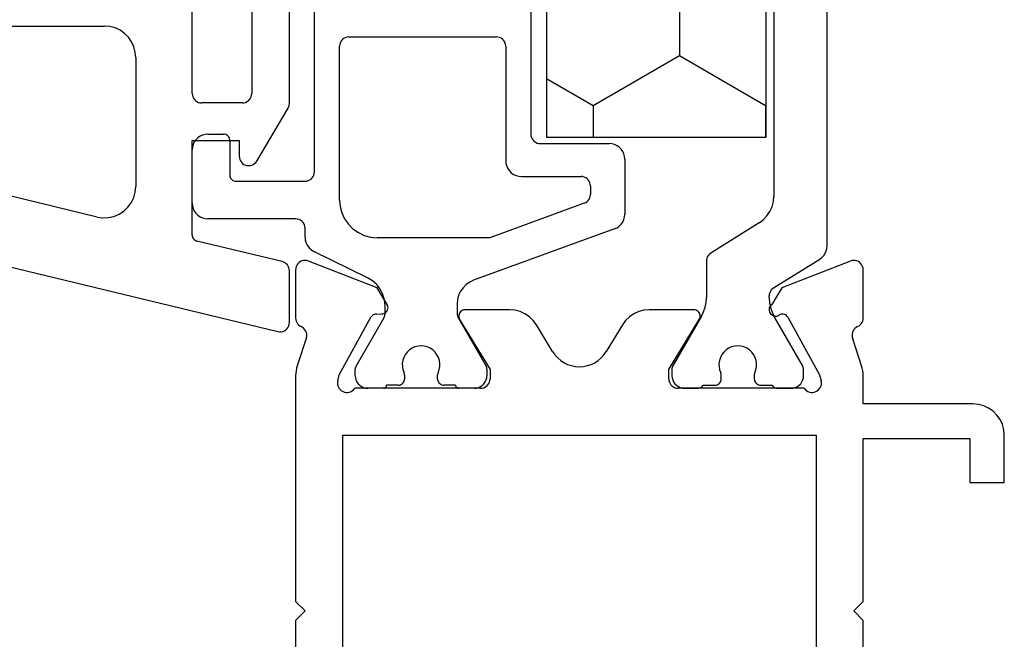
# Model space of a CAD drawing. Units: millimetres. Extents: x 0 to 2898, y -1924 to -50.
# Drawn here: x 1969 to 2000, y -1864 to -1844 of the extents above; entities that cross this region are included whole.
import ezdxf

# ---------------------------------------------------------------- set-up
doc = ezdxf.new("R2010")
doc.units = ezdxf.units.MM
doc.layers.add('CrossSectionsGums', color=1, linetype='Continuous')
doc.layers.add('CrossSectionsProfils', color=7, linetype='Continuous')

# ---------------------------------------------------------------- blocks, each defined once
blk = doc.blocks.new('18_18080_X', base_point=(-5740.681, -6298.256))
at = {"layer": 'CrossSectionsProfils'}
for p, q in [((-5736.181, -6299.356), (-5736.181, -6305.356)), ((-5734.681, -6311.256), (-5734.681, -6300.256)), ((-5719.581, -6300.256), (-5719.581, -6311.256)), ((-5718.081, -6305.356), (-5718.081, -6302.956)), ((-5736.181, -6305.356), (-5735.881, -6305.656)), ((-5735.881, -6305.656), (-5736.181, -6305.956)), ((-5718.381, -6305.656), (-5718.081, -6305.356)), ((-5718.081, -6305.956), (-5718.381, -6305.656)), ((-5736.181, -6305.956), (-5736.181, -6311.156)), ((-5718.081, -6313.157), (-5718.081, -6305.956)), ((-5739.581, -6309.756), (-5740.681, -6309.756)), ((-5740.681, -6309.756), (-5740.681, -6311.256)), ((-5739.581, -6311.156), (-5739.581, -6309.756)), ((-5736.181, -6311.156), (-5739.581, -6311.156)), ((-5719.581, -6311.256), (-5734.681, -6311.256)), ((-5739.681, -6312.256), (-5736.181, -6312.256)), ((-5736.181, -6312.256), (-5736.181, -6313.157)), ((-5734.298, -6312.756), (-5730.281, -6312.756)), ((-5723.981, -6312.756), (-5719.963, -6312.756)), ((-5734.791, -6313.188), (-5734.839, -6312.994)), ((-5733.778, -6315.018), (-5734.791, -6313.188)), ((-5729.981, -6313.056), (-5729.981, -6313.356)), ((-5724.281, -6313.356), (-5724.281, -6313.056)), ((-5719.47, -6313.188), (-5720.483, -6315.018)), ((-5719.422, -6312.994), (-5719.47, -6313.188)), ((-5736.131, -6313.467), (-5735.848, -6314.334)), ((-5729.981, -6313.356), (-5730.951, -6314.952)), ((-5723.31, -6314.952), (-5724.281, -6313.356)), ((-5718.426, -6314.375), (-5718.13, -6313.467)), ((-5728.503, -6314.776), (-5727.985, -6313.924)), ((-5726.276, -6313.924), (-5725.758, -6314.776)), ((-5736.181, -6314.995), (-5736.181, -6316.53)), ((-5718.081, -6316.53), (-5718.081, -6314.995)), ((-5730.781, -6315.256), (-5729.358, -6315.256)), ((-5724.904, -6315.256), (-5723.481, -6315.256)), ((-5720.655, -6315.121), (-5720.83, -6315.124)), ((-5733.585, -6315.961), (-5733.264, -6315.427)), ((-5720.997, -6315.427), (-5720.676, -6315.961)), ((-5735.772, -6316.81), (-5733.585, -6315.961)), ((-5720.676, -6315.961), (-5718.489, -6316.81))]:
    blk.add_line(p, q, dxfattribs=at)
at = {"layer": 'CrossSectionsProfils', "color": 1}
for p, q in [((-5733.454, -6312.756), (-5733.881, -6312.756)), ((-5732.906, -6312.856), (-5733.281, -6312.856)), ((-5731.081, -6312.856), (-5731.456, -6312.856)), ((-5730.481, -6312.756), (-5730.907, -6312.756)), ((-5723.781, -6312.756), (-5723.281, -6312.756)), ((-5723.181, -6312.856), (-5722.806, -6312.856)), ((-5721.356, -6312.856), (-5720.981, -6312.856)), ((-5720.881, -6312.756), (-5720.381, -6312.756)), ((-5734.281, -6313.156), (-5734.281, -6313.336)), ((-5732.706, -6313.168), (-5732.706, -6313.056)), ((-5731.656, -6313.056), (-5731.656, -6313.168)), ((-5730.081, -6313.344), (-5730.081, -6313.156)), ((-5724.181, -6313.362), (-5724.181, -6313.156)), ((-5722.606, -6313.056), (-5722.606, -6313.168)), ((-5721.556, -6313.168), (-5721.556, -6313.056)), ((-5719.981, -6313.156), (-5719.981, -6313.362)), ((-5734.24, -6313.486), (-5733.343, -6315.04)), ((-5731.02, -6315.051), (-5730.121, -6313.494)), ((-5723.271, -6314.992), (-5724.154, -6313.462)), ((-5720.007, -6313.462), (-5720.89, -6314.992)), ((-5723.231, -6315.446), (-5723.231, -6315.142)), ((-5720.931, -6315.142), (-5720.931, -6315.383)), ((-5733.182, -6315.64), (-5733.182, -6315.701)), ((-5731.181, -6316.512), (-5731.181, -6315.651)), ((-5731.181, -6316.808), (-5731.181, -6315.651)), ((-5733.323, -6315.955), (-5734.796, -6316.875)), ((-5728.252, -6317.834), (-5723.757, -6316.198)), ((-5720.371, -6316.28), (-5718.66, -6317.119)), ((-5732.86, -6318.024), (-5731.322, -6317.063)), ((-5735.031, -6317.299), (-5735.031, -6328.834)), ((-5727.283, -6318.652), (-5724.273, -6317.556)), ((-5724.273, -6317.556), (-5720.681, -6317.556)), ((-5718.381, -6317.568), (-5718.381, -6317.856)), ((-5718.081, -6318.156), (-5715.281, -6318.156)), ((-5728.581, -6320.056), (-5728.581, -6318.303)), ((-5719.481, -6318.756), (-5719.481, -6323.656)), ((-5714.781, -6318.656), (-5714.781, -6320.356)), ((-5733.331, -6345.638), (-5733.331, -6318.873)), ((-5727.481, -6319.206), (-5727.481, -6318.934)), ((-5716.181, -6319.356), (-5718.381, -6319.356)), ((-5725.281, -6319.506), (-5727.181, -6319.506)), ((-5718.681, -6319.656), (-5718.681, -6332.056)), ((-5715.981, -6320.656), (-5715.981, -6319.556)), ((-5724.781, -6323.656), (-5724.781, -6320.006)), ((-5725.881, -6320.556), (-5728.081, -6320.556)), ((-5725.581, -6343.656), (-5725.581, -6320.856)), ((-5715.281, -6320.856), (-5715.781, -6320.856)), ((-5719.781, -6323.956), (-5724.481, -6323.956))]:
    blk.add_line(p, q, dxfattribs=at)
at = {"layer": 'CrossSectionsProfils', "flags": 128}
for points in [[(-5740.681, -6311.256), (-5740.665, -6311.43), (-5740.62, -6311.598), (-5740.547, -6311.756), (-5740.447, -6311.899), (-5740.323, -6312.022), (-5740.181, -6312.122), (-5740.023, -6312.196), (-5739.854, -6312.241), (-5739.681, -6312.256)], [(-5734.298, -6312.756), (-5734.33, -6312.715), (-5734.37, -6312.68), (-5734.414, -6312.653), (-5734.463, -6312.634), (-5734.515, -6312.623), (-5734.567, -6312.622), (-5734.619, -6312.63), (-5734.669, -6312.647), (-5734.715, -6312.672), (-5734.756, -6312.705), (-5734.79, -6312.744), (-5734.817, -6312.789), (-5734.836, -6312.838), (-5734.846, -6312.889), (-5734.847, -6312.942), (-5734.839, -6312.994)], [(-5729.981, -6313.056), (-5729.985, -6313.004), (-5729.999, -6312.953), (-5730.021, -6312.906), (-5730.051, -6312.863), (-5730.088, -6312.826), (-5730.131, -6312.796), (-5730.178, -6312.774), (-5730.228, -6312.761), (-5730.281, -6312.756)], [(-5723.981, -6312.756), (-5724.033, -6312.761), (-5724.083, -6312.774), (-5724.131, -6312.796), (-5724.173, -6312.826), (-5724.21, -6312.863), (-5724.24, -6312.906), (-5724.262, -6312.953), (-5724.276, -6313.004), (-5724.281, -6313.056)], [(-5719.422, -6312.994), (-5719.414, -6312.942), (-5719.415, -6312.889), (-5719.425, -6312.838), (-5719.444, -6312.789), (-5719.471, -6312.744), (-5719.506, -6312.705), (-5719.546, -6312.672), (-5719.592, -6312.647), (-5719.642, -6312.63), (-5719.694, -6312.622), (-5719.746, -6312.623), (-5719.798, -6312.634), (-5719.847, -6312.653), (-5719.891, -6312.68), (-5719.931, -6312.715), (-5719.963, -6312.756)], [(-5736.181, -6313.157), (-5736.177, -6313.235), (-5736.168, -6313.314), (-5736.153, -6313.391), (-5736.131, -6313.467)], [(-5718.13, -6313.467), (-5718.108, -6313.391), (-5718.093, -6313.314), (-5718.084, -6313.235), (-5718.081, -6313.157)], [(-5736.003, -6314.721), (-5735.959, -6314.696), (-5735.919, -6314.664), (-5735.885, -6314.626), (-5735.858, -6314.582), (-5735.839, -6314.535), (-5735.829, -6314.485), (-5735.827, -6314.434), (-5735.833, -6314.383), (-5735.848, -6314.334)], [(-5718.426, -6314.375), (-5718.434, -6314.427), (-5718.433, -6314.479), (-5718.423, -6314.53), (-5718.405, -6314.579), (-5718.378, -6314.623), (-5718.344, -6314.663), (-5718.303, -6314.696), (-5718.258, -6314.721)], [(-5736.003, -6314.721), (-5736.047, -6314.745), (-5736.085, -6314.775), (-5736.118, -6314.812), (-5736.145, -6314.853), (-5736.165, -6314.898), (-5736.177, -6314.946), (-5736.181, -6314.995)], [(-5718.081, -6314.995), (-5718.085, -6314.946), (-5718.097, -6314.898), (-5718.116, -6314.853), (-5718.143, -6314.812), (-5718.176, -6314.775), (-5718.215, -6314.745), (-5718.258, -6314.721)], [(-5733.778, -6315.018), (-5733.757, -6315.048), (-5733.732, -6315.074), (-5733.702, -6315.094), (-5733.669, -6315.11), (-5733.633, -6315.118), (-5733.597, -6315.121), (-5733.561, -6315.116), (-5733.526, -6315.105)], [(-5733.264, -6315.427), (-5733.236, -6315.402), (-5733.214, -6315.373), (-5733.197, -6315.34), (-5733.186, -6315.304), (-5733.182, -6315.268), (-5733.184, -6315.231), (-5733.192, -6315.195), (-5733.207, -6315.161), (-5733.228, -6315.13), (-5733.254, -6315.104), (-5733.284, -6315.082), (-5733.318, -6315.066), (-5733.354, -6315.057), (-5733.39, -6315.054), (-5733.427, -6315.057), (-5733.463, -6315.067), (-5733.496, -6315.083), (-5733.526, -6315.105)], [(-5730.951, -6314.952), (-5730.967, -6314.984), (-5730.977, -6315.018), (-5730.981, -6315.053), (-5730.978, -6315.088), (-5730.969, -6315.122), (-5730.955, -6315.154), (-5730.935, -6315.183), (-5730.91, -6315.208), (-5730.882, -6315.229), (-5730.85, -6315.244), (-5730.816, -6315.253), (-5730.781, -6315.256)], [(-5729.358, -6315.256), (-5729.188, -6315.241), (-5729.023, -6315.198), (-5728.867, -6315.128), (-5728.727, -6315.032), (-5728.604, -6314.913), (-5728.503, -6314.776)], [(-5725.758, -6314.776), (-5725.657, -6314.913), (-5725.535, -6315.032), (-5725.394, -6315.128), (-5725.238, -6315.198), (-5725.073, -6315.241), (-5724.904, -6315.256)], [(-5723.481, -6315.256), (-5723.445, -6315.253), (-5723.411, -6315.244), (-5723.38, -6315.229), (-5723.351, -6315.208), (-5723.326, -6315.183), (-5723.306, -6315.154), (-5723.292, -6315.122), (-5723.283, -6315.088), (-5723.281, -6315.053), (-5723.284, -6315.018), (-5723.294, -6314.984), (-5723.31, -6314.952)], [(-5720.655, -6315.121), (-5720.62, -6315.117), (-5720.586, -6315.107), (-5720.555, -6315.092), (-5720.527, -6315.072), (-5720.503, -6315.046), (-5720.483, -6315.018)], [(-5720.83, -6315.124), (-5720.864, -6315.127), (-5720.898, -6315.137), (-5720.929, -6315.152), (-5720.957, -6315.173), (-5720.981, -6315.198), (-5721.001, -6315.227), (-5721.015, -6315.259), (-5721.023, -6315.293), (-5721.026, -6315.327), (-5721.022, -6315.362), (-5721.013, -6315.396), (-5720.997, -6315.427)], [(-5736.181, -6316.53), (-5736.176, -6316.583), (-5736.162, -6316.634), (-5736.14, -6316.682), (-5736.109, -6316.725), (-5736.071, -6316.762), (-5736.028, -6316.792), (-5735.979, -6316.813), (-5735.928, -6316.826), (-5735.875, -6316.83), (-5735.823, -6316.825), (-5735.772, -6316.81)], [(-5718.489, -6316.81), (-5718.438, -6316.825), (-5718.386, -6316.83), (-5718.333, -6316.826), (-5718.282, -6316.813), (-5718.234, -6316.792), (-5718.19, -6316.762), (-5718.152, -6316.725), (-5718.122, -6316.682), (-5718.099, -6316.634), (-5718.085, -6316.583), (-5718.081, -6316.53)]]:
    blk.add_lwpolyline(points, dxfattribs=at)
at = {"layer": 'CrossSectionsProfils', "color": 1, "flags": 128}
for points in [[(-5733.881, -6312.756), (-5733.95, -6312.762), (-5734.017, -6312.78), (-5734.081, -6312.81), (-5734.138, -6312.85), (-5734.187, -6312.899), (-5734.227, -6312.956), (-5734.256, -6313.019), (-5734.274, -6313.087), (-5734.281, -6313.156)], [(-5733.281, -6312.856), (-5733.301, -6312.827), (-5733.325, -6312.803), (-5733.354, -6312.783), (-5733.385, -6312.768), (-5733.419, -6312.759), (-5733.454, -6312.756)], [(-5732.706, -6313.056), (-5732.709, -6313.021), (-5732.718, -6312.988), (-5732.732, -6312.956), (-5732.752, -6312.927), (-5732.777, -6312.903), (-5732.806, -6312.883), (-5732.837, -6312.868), (-5732.871, -6312.859), (-5732.906, -6312.856)], [(-5731.456, -6312.856), (-5731.49, -6312.859), (-5731.524, -6312.868), (-5731.556, -6312.883), (-5731.584, -6312.903), (-5731.609, -6312.927), (-5731.629, -6312.956), (-5731.644, -6312.988), (-5731.653, -6313.021), (-5731.656, -6313.056)], [(-5730.907, -6312.756), (-5730.942, -6312.759), (-5730.976, -6312.768), (-5731.007, -6312.783), (-5731.036, -6312.803), (-5731.061, -6312.827), (-5731.081, -6312.856)], [(-5730.081, -6313.156), (-5730.087, -6313.087), (-5730.105, -6313.019), (-5730.134, -6312.956), (-5730.174, -6312.899), (-5730.223, -6312.85), (-5730.281, -6312.81), (-5730.344, -6312.78), (-5730.411, -6312.762), (-5730.481, -6312.756)], [(-5723.781, -6312.756), (-5723.85, -6312.762), (-5723.917, -6312.78), (-5723.981, -6312.81), (-5724.038, -6312.85), (-5724.087, -6312.899), (-5724.127, -6312.956), (-5724.156, -6313.019), (-5724.174, -6313.087), (-5724.181, -6313.156)], [(-5723.181, -6312.856), (-5723.182, -6312.839), (-5723.187, -6312.822), (-5723.194, -6312.806), (-5723.204, -6312.792), (-5723.216, -6312.779), (-5723.231, -6312.769), (-5723.246, -6312.762), (-5723.263, -6312.758), (-5723.281, -6312.756)], [(-5722.606, -6313.056), (-5722.609, -6313.021), (-5722.618, -6312.988), (-5722.632, -6312.956), (-5722.652, -6312.927), (-5722.677, -6312.903), (-5722.706, -6312.883), (-5722.737, -6312.868), (-5722.771, -6312.859), (-5722.806, -6312.856)], [(-5721.356, -6312.856), (-5721.39, -6312.859), (-5721.424, -6312.868), (-5721.456, -6312.883), (-5721.484, -6312.903), (-5721.509, -6312.927), (-5721.529, -6312.956), (-5721.544, -6312.988), (-5721.553, -6313.021), (-5721.556, -6313.056)], [(-5720.881, -6312.756), (-5720.898, -6312.758), (-5720.915, -6312.762), (-5720.931, -6312.769), (-5720.945, -6312.779), (-5720.957, -6312.792), (-5720.967, -6312.806), (-5720.975, -6312.822), (-5720.979, -6312.839), (-5720.981, -6312.856)], [(-5719.981, -6313.156), (-5719.987, -6313.087), (-5720.005, -6313.019), (-5720.034, -6312.956), (-5720.074, -6312.899), (-5720.123, -6312.85), (-5720.181, -6312.81), (-5720.244, -6312.78), (-5720.311, -6312.762), (-5720.381, -6312.756)], [(-5732.724, -6313.252), (-5732.716, -6313.232), (-5732.71, -6313.211), (-5732.707, -6313.19), (-5732.706, -6313.168)], [(-5731.656, -6313.168), (-5731.654, -6313.19), (-5731.651, -6313.211), (-5731.645, -6313.232), (-5731.637, -6313.252)], [(-5722.624, -6313.252), (-5722.616, -6313.232), (-5722.61, -6313.211), (-5722.607, -6313.19), (-5722.606, -6313.168)], [(-5721.556, -6313.168), (-5721.554, -6313.19), (-5721.551, -6313.211), (-5721.545, -6313.232), (-5721.537, -6313.252)], [(-5734.281, -6313.336), (-5734.278, -6313.375), (-5734.27, -6313.413), (-5734.258, -6313.45), (-5734.24, -6313.486)], [(-5732.724, -6313.252), (-5732.759, -6313.346), (-5732.777, -6313.445), (-5732.779, -6313.545), (-5732.764, -6313.644), (-5732.733, -6313.74), (-5732.687, -6313.828), (-5732.626, -6313.908), (-5732.553, -6313.977), (-5732.469, -6314.032), (-5732.378, -6314.073), (-5732.28, -6314.098), (-5732.181, -6314.106)], [(-5732.181, -6314.106), (-5732.081, -6314.098), (-5731.984, -6314.073), (-5731.892, -6314.032), (-5731.808, -6313.977), (-5731.735, -6313.908), (-5731.675, -6313.828), (-5731.628, -6313.74), (-5731.597, -6313.644), (-5731.582, -6313.545), (-5731.584, -6313.445), (-5731.602, -6313.346), (-5731.637, -6313.252)], [(-5730.121, -6313.494), (-5730.103, -6313.458), (-5730.091, -6313.421), (-5730.083, -6313.383), (-5730.081, -6313.344)], [(-5724.181, -6313.362), (-5724.179, -6313.389), (-5724.174, -6313.414), (-5724.165, -6313.439), (-5724.154, -6313.462)], [(-5720.007, -6313.462), (-5719.996, -6313.439), (-5719.987, -6313.414), (-5719.982, -6313.389), (-5719.981, -6313.362)], [(-5733.182, -6315.64), (-5733.193, -6315.483), (-5733.223, -6315.329), (-5733.274, -6315.181), (-5733.343, -6315.04)], [(-5731.02, -6315.051), (-5731.089, -6315.192), (-5731.14, -6315.34), (-5731.17, -6315.494), (-5731.181, -6315.651)], [(-5723.231, -6315.142), (-5723.233, -6315.103), (-5723.241, -6315.064), (-5723.253, -6315.027), (-5723.271, -6314.992)], [(-5720.89, -6314.992), (-5720.908, -6315.027), (-5720.92, -6315.064), (-5720.928, -6315.103), (-5720.931, -6315.142)], [(-5720.931, -6315.383), (-5720.913, -6315.567), (-5720.862, -6315.746), (-5720.779, -6315.912), (-5720.667, -6316.059), (-5720.529, -6316.184), (-5720.371, -6316.28)], [(-5733.323, -6315.955), (-5733.283, -6315.925), (-5733.248, -6315.888), (-5733.22, -6315.846), (-5733.199, -6315.8), (-5733.187, -6315.751), (-5733.182, -6315.701)], [(-5723.757, -6316.198), (-5723.631, -6316.139), (-5723.516, -6316.059), (-5723.418, -6315.96), (-5723.338, -6315.846), (-5723.279, -6315.719), (-5723.243, -6315.585), (-5723.231, -6315.446)], [(-5734.796, -6316.875), (-5734.863, -6316.926), (-5734.921, -6316.987), (-5734.968, -6317.057), (-5735.002, -6317.134), (-5735.023, -6317.215), (-5735.031, -6317.299)], [(-5731.322, -6317.063), (-5731.281, -6317.033), (-5731.246, -6316.996), (-5731.218, -6316.954), (-5731.197, -6316.908), (-5731.185, -6316.859), (-5731.181, -6316.808)], [(-5718.381, -6317.568), (-5718.389, -6317.475), (-5718.415, -6317.386), (-5718.456, -6317.303), (-5718.512, -6317.229), (-5718.581, -6317.167), (-5718.66, -6317.119)], [(-5719.481, -6318.756), (-5719.499, -6318.548), (-5719.553, -6318.346), (-5719.641, -6318.156), (-5719.761, -6317.985), (-5719.909, -6317.837), (-5720.081, -6317.717), (-5720.27, -6317.628), (-5720.472, -6317.574), (-5720.681, -6317.556)], [(-5728.252, -6317.834), (-5728.331, -6317.87), (-5728.402, -6317.92), (-5728.464, -6317.982), (-5728.514, -6318.053), (-5728.55, -6318.132), (-5728.573, -6318.217), (-5728.581, -6318.303)], [(-5718.381, -6317.856), (-5718.376, -6317.908), (-5718.362, -6317.959), (-5718.34, -6318.006), (-5718.31, -6318.049), (-5718.273, -6318.086), (-5718.231, -6318.116), (-5718.183, -6318.138), (-5718.133, -6318.151), (-5718.081, -6318.156)], [(-5732.86, -6318.024), (-5732.995, -6318.125), (-5733.111, -6318.248), (-5733.205, -6318.388), (-5733.274, -6318.541), (-5733.316, -6318.705), (-5733.331, -6318.873)], [(-5714.781, -6318.656), (-5714.788, -6318.569), (-5714.811, -6318.485), (-5714.848, -6318.406), (-5714.898, -6318.335), (-5714.959, -6318.273), (-5715.031, -6318.223), (-5715.11, -6318.186), (-5715.194, -6318.164), (-5715.281, -6318.156)], [(-5727.283, -6318.652), (-5727.331, -6318.674), (-5727.373, -6318.704), (-5727.41, -6318.741), (-5727.44, -6318.784), (-5727.462, -6318.831), (-5727.476, -6318.881), (-5727.481, -6318.934)], [(-5727.481, -6319.206), (-5727.476, -6319.258), (-5727.462, -6319.309), (-5727.44, -6319.356), (-5727.41, -6319.399), (-5727.373, -6319.436), (-5727.331, -6319.466), (-5727.283, -6319.488), (-5727.233, -6319.501), (-5727.181, -6319.506)], [(-5718.381, -6319.356), (-5718.433, -6319.361), (-5718.483, -6319.374), (-5718.531, -6319.396), (-5718.573, -6319.426), (-5718.61, -6319.463), (-5718.64, -6319.506), (-5718.662, -6319.553), (-5718.676, -6319.604), (-5718.681, -6319.656)], [(-5715.981, -6319.556), (-5715.984, -6319.521), (-5715.993, -6319.488), (-5716.007, -6319.456), (-5716.027, -6319.427), (-5716.052, -6319.403), (-5716.081, -6319.383), (-5716.112, -6319.368), (-5716.146, -6319.359), (-5716.181, -6319.356)], [(-5724.781, -6320.006), (-5724.788, -6319.919), (-5724.811, -6319.835), (-5724.848, -6319.756), (-5724.898, -6319.685), (-5724.959, -6319.623), (-5725.031, -6319.573), (-5725.11, -6319.536), (-5725.194, -6319.514), (-5725.281, -6319.506)], [(-5728.581, -6320.056), (-5728.573, -6320.143), (-5728.55, -6320.227), (-5728.514, -6320.306), (-5728.464, -6320.377), (-5728.402, -6320.439), (-5728.331, -6320.489), (-5728.252, -6320.526), (-5728.167, -6320.548), (-5728.081, -6320.556)], [(-5715.281, -6320.856), (-5715.194, -6320.848), (-5715.11, -6320.826), (-5715.031, -6320.789), (-5714.959, -6320.739), (-5714.898, -6320.677), (-5714.848, -6320.606), (-5714.811, -6320.527), (-5714.788, -6320.443), (-5714.781, -6320.356)], [(-5725.581, -6320.856), (-5725.585, -6320.804), (-5725.599, -6320.753), (-5725.621, -6320.706), (-5725.651, -6320.663), (-5725.688, -6320.626), (-5725.731, -6320.596), (-5725.778, -6320.574), (-5725.828, -6320.561), (-5725.881, -6320.556)], [(-5715.981, -6320.656), (-5715.978, -6320.691), (-5715.969, -6320.724), (-5715.954, -6320.756), (-5715.934, -6320.785), (-5715.909, -6320.809), (-5715.881, -6320.829), (-5715.849, -6320.844), (-5715.815, -6320.853), (-5715.781, -6320.856)], [(-5724.781, -6323.656), (-5724.776, -6323.708), (-5724.762, -6323.759), (-5724.74, -6323.806), (-5724.71, -6323.849), (-5724.673, -6323.886), (-5724.631, -6323.916), (-5724.583, -6323.938), (-5724.533, -6323.951), (-5724.481, -6323.956)], [(-5719.781, -6323.956), (-5719.728, -6323.951), (-5719.678, -6323.938), (-5719.631, -6323.916), (-5719.588, -6323.886), (-5719.551, -6323.849), (-5719.521, -6323.806), (-5719.499, -6323.759), (-5719.485, -6323.708), (-5719.481, -6323.656)]]:
    blk.add_lwpolyline(points, dxfattribs=at)
at = {"layer": 'CrossSectionsProfils'}
blk.add_arc((-5727.131, -6314.443), 1, 31.3118, 148.6882, dxfattribs=at)
at = {"layer": 'CrossSectionsProfils', "color": 1}
blk.add_arc((-5722.081, -6313.506), 0.6, 154.9922, 25.0078, dxfattribs=at)
blk = doc.blocks.new('107_0707_0', base_point=(2360.35, 1581.304))
at = {"layer": 'CrossSectionsProfils', "color": 1}
for p, q in [((2348.85, 1579.104), (2348.85, 1572.104)), ((2371.85, 1579.104), (2348.85, 1579.104)), ((2350.196, 1576.343), (2351.783, 1579.092)), ((2351.783, 1579.092), (2351.777, 1579.104)), ((2351.783, 1579.092), (2354.958, 1579.092)), ((2354.958, 1579.092), (2354.965, 1579.104)), ((2356.546, 1576.343), (2354.958, 1579.092)), ((2359.721, 1576.343), (2361.308, 1579.092)), ((2361.308, 1579.092), (2361.302, 1579.104)), ((2361.308, 1579.092), (2364.483, 1579.092)), ((2364.483, 1579.092), (2364.49, 1579.104)), ((2366.071, 1576.343), (2364.483, 1579.092)), ((2369.246, 1576.343), (2370.833, 1579.092)), ((2370.833, 1579.092), (2370.827, 1579.104)), ((2370.833, 1579.092), (2371.85, 1579.092)), ((2371.85, 1572.104), (2371.85, 1579.104)), ((2348.85, 1576.343), (2350.196, 1576.343)), ((2351.783, 1573.593), (2350.196, 1576.343)), ((2354.958, 1573.593), (2356.546, 1576.343)), ((2356.546, 1576.343), (2359.721, 1576.343)), ((2361.308, 1573.593), (2359.721, 1576.343)), ((2364.483, 1573.593), (2366.071, 1576.343)), ((2366.071, 1576.343), (2369.246, 1576.343)), ((2370.833, 1573.593), (2369.246, 1576.343)), ((2350.924, 1572.104), (2351.783, 1573.593)), ((2351.783, 1573.593), (2354.958, 1573.593)), ((2355.818, 1572.104), (2354.958, 1573.593)), ((2360.449, 1572.104), (2361.308, 1573.593)), ((2361.308, 1573.593), (2364.483, 1573.593)), ((2365.343, 1572.104), (2364.483, 1573.593)), ((2369.974, 1572.104), (2370.833, 1573.593)), ((2370.833, 1573.593), (2371.85, 1573.593)), ((2348.85, 1572.104), (2371.85, 1572.104))]:
    blk.add_line(p, q, dxfattribs=at)
blk = doc.blocks.new('108_3257_6', base_point=(2817.417, 1563.737))
at = {"layer": 'CrossSectionsGums', "color": 252, "true_color": 0x848484}
for p, q in [((2786.825, 1580.873), (2784.485, 1578.532)), ((2790.226, 1577.7), (2788.043, 1580.77)), ((2787.504, 1579.682), (2787.643, 1579.283)), ((2787.682, 1579.208), (2789.248, 1577.005)), ((2786.024, 1577.527), (2786.916, 1579.004)), ((2784.22, 1578.059), (2779.825, 1559.807)), ((2785.796, 1574.813), (2785.881, 1577.048)), ((2800.678, 1572.854), (2799.776, 1574.383)), ((2799.051, 1574.057), (2799.444, 1572.839)), ((2798.163, 1572.681), (2786.7, 1573.78)), ((2810.102, 1571.951), (2809.2, 1573.48)), ((2808.474, 1573.154), (2808.868, 1571.936)), ((2798.163, 1565.337), (2798.163, 1572.681)), ((2799.234, 1572.579), (2798.163, 1572.681)), ((2798.163, 1570.873), (2798.163, 1572.681)), ((2808.658, 1571.676), (2801.444, 1572.367)), ((2785.966, 1572.243), (2788.657, 1571.985)), ((2792.257, 1571.64), (2795.658, 1571.314)), ((2783.476, 1565.571), (2784.899, 1571.482)), ((2816.259, 1570.947), (2810.868, 1571.464)), ((2789.562, 1570.99), (2789.562, 1565.337)), ((2805.826, 1570.139), (2798.163, 1570.873)), ((2819.107, 1565.563), (2816.499, 1570.783)), ((2791.162, 1565.337), (2791.162, 1570.645)), ((2796.563, 1570.319), (2796.563, 1565.337)), ((2814.984, 1569.261), (2808.626, 1569.871)), ((2806.278, 1564.337), (2806.278, 1569.641)), ((2808.078, 1569.373), (2808.078, 1564.337)), ((2817.095, 1565.563), (2815.384, 1568.987)), ((2816.181, 1565.477), (2815.025, 1564.337)), ((2819.107, 1565.563), (2816.392, 1565.563)), ((2817.095, 1565.563), (2819.107, 1565.563)), ((2819.107, 1564.063), (2819.107, 1565.563)), ((2788.562, 1564.337), (2784.448, 1564.337)), ((2795.563, 1564.337), (2792.162, 1564.337)), ((2815.025, 1564.337), (2799.163, 1564.337)), ((2806.278, 1564.337), (2808.078, 1564.337)), ((2817.413, 1561.963), (2817.413, 1563.763)), ((2817.413, 1563.763), (2818.807, 1563.763)), ((2782.903, 1562.537), (2785.913, 1562.537)), ((2785.913, 1562.537), (2785.913, 1561.037)), ((2787.413, 1562.537), (2790.113, 1562.537)), ((2791.913, 1562.537), (2794.613, 1562.537)), ((2796.113, 1561.037), (2796.113, 1562.537)), ((2796.113, 1562.537), (2799.213, 1562.537)), ((2799.213, 1562.537), (2799.213, 1560.561)), ((2800.813, 1562.537), (2807.363, 1562.537)), ((2809.263, 1562.537), (2815.813, 1562.537)), ((2782.054, 1559.667), (2782.708, 1562.384)), ((2787.113, 1560.937), (2787.113, 1562.237)), ((2790.413, 1562.237), (2790.413, 1560.937)), ((2791.613, 1560.937), (2791.613, 1562.237)), ((2794.913, 1562.237), (2794.913, 1560.937)), ((2800.513, 1561.037), (2800.513, 1562.237)), ((2807.663, 1562.237), (2807.663, 1561.037)), ((2808.963, 1561.037), (2808.963, 1562.237)), ((2816.113, 1562.237), (2816.113, 1561.608)), ((2817.913, 1561.963), (2817.413, 1561.963)), ((2816.005, 1561.378), (2815.317, 1560.806)), ((2815.786, 1559.506), (2818.105, 1561.432)), ((2785.913, 1561.037), (2785.413, 1561.037)), ((2796.613, 1561.037), (2796.113, 1561.037)), ((2790.113, 1560.637), (2787.413, 1560.637)), ((2794.613, 1560.637), (2791.913, 1560.637)), ((2807.363, 1560.737), (2800.813, 1560.737)), ((2815.125, 1560.737), (2809.263, 1560.737)), ((2785.26, 1560.479), (2786.942, 1559.479)), ((2795.084, 1559.479), (2796.766, 1560.479)), ((2799.301, 1560.349), (2800.125, 1559.525)), ((2780.116, 1559.437), (2781.762, 1559.437)), ((2787.095, 1559.437), (2790.493, 1559.437)), ((2791.533, 1559.437), (2794.931, 1559.437)), ((2800.337, 1559.437), (2807.793, 1559.437)), ((2808.833, 1559.437), (2815.595, 1559.437))]:
    blk.add_line(p, q, dxfattribs=at)
at = {"layer": 'CrossSectionsGums', "color": 252, "true_color": 0x848484, "flags": 128}
for points in [[(2788.043, 1580.77), (2787.953, 1580.876), (2787.846, 1580.965), (2787.725, 1581.034), (2787.595, 1581.08), (2787.458, 1581.104), (2787.319, 1581.104), (2787.182, 1581.079), (2787.052, 1581.031), (2786.932, 1580.962), (2786.825, 1580.873)], [(2787.504, 1579.682), (2787.482, 1579.731), (2787.452, 1579.775), (2787.414, 1579.813), (2787.37, 1579.844), (2787.322, 1579.866), (2787.27, 1579.88), (2787.216, 1579.884), (2787.163, 1579.878), (2787.111, 1579.863), (2787.063, 1579.839), (2787.021, 1579.807), (2786.984, 1579.768), (2786.955, 1579.723), (2786.935, 1579.673), (2786.923, 1579.621), (2786.921, 1579.567), (2786.929, 1579.514), (2786.946, 1579.463)], [(2786.916, 1579.004), (2786.958, 1579.09), (2786.982, 1579.183), (2786.988, 1579.278), (2786.976, 1579.373), (2786.946, 1579.463)], [(2787.643, 1579.283), (2787.65, 1579.263), (2787.66, 1579.244), (2787.67, 1579.226), (2787.682, 1579.208)], [(2784.485, 1578.532), (2784.395, 1578.429), (2784.32, 1578.314), (2784.261, 1578.19), (2784.22, 1578.059)], [(2789.248, 1577.005), (2789.316, 1576.925), (2789.396, 1576.859), (2789.487, 1576.807), (2789.586, 1576.772), (2789.689, 1576.755), (2789.794, 1576.755), (2789.897, 1576.774), (2789.995, 1576.811), (2790.085, 1576.864), (2790.164, 1576.931), (2790.231, 1577.012), (2790.283, 1577.103), (2790.318, 1577.202), (2790.335, 1577.305), (2790.334, 1577.409), (2790.315, 1577.512), (2790.279, 1577.61), (2790.226, 1577.7)], [(2786.024, 1577.527), (2785.966, 1577.415), (2785.922, 1577.296), (2785.893, 1577.173), (2785.881, 1577.048)], [(2785.796, 1574.813), (2785.804, 1574.645), (2785.84, 1574.481), (2785.903, 1574.326), (2785.99, 1574.182), (2786.101, 1574.056), (2786.231, 1573.95), (2786.377, 1573.867), (2786.535, 1573.81), (2786.7, 1573.78)], [(2799.776, 1574.383), (2799.736, 1574.439), (2799.687, 1574.487), (2799.631, 1574.526), (2799.569, 1574.555), (2799.503, 1574.573), (2799.434, 1574.58), (2799.366, 1574.574), (2799.299, 1574.557), (2799.237, 1574.529), (2799.18, 1574.491), (2799.13, 1574.443), (2799.09, 1574.388), (2799.059, 1574.326), (2799.04, 1574.261), (2799.032, 1574.192), (2799.035, 1574.124), (2799.051, 1574.057)], [(2809.2, 1573.48), (2809.16, 1573.536), (2809.111, 1573.585), (2809.055, 1573.624), (2808.992, 1573.653), (2808.926, 1573.671), (2808.858, 1573.677), (2808.789, 1573.672), (2808.723, 1573.655), (2808.66, 1573.627), (2808.604, 1573.588), (2808.554, 1573.541), (2808.513, 1573.485), (2808.483, 1573.424), (2808.463, 1573.358), (2808.455, 1573.29), (2808.459, 1573.221), (2808.474, 1573.154)], [(2799.234, 1572.579), (2799.27, 1572.579), (2799.306, 1572.585), (2799.339, 1572.597), (2799.37, 1572.616), (2799.397, 1572.639), (2799.42, 1572.667), (2799.437, 1572.699), (2799.448, 1572.733), (2799.453, 1572.768), (2799.452, 1572.804), (2799.444, 1572.839)], [(2800.678, 1572.854), (2800.788, 1572.702), (2800.925, 1572.573), (2801.084, 1572.472), (2801.259, 1572.403), (2801.444, 1572.367)], [(2785.966, 1572.243), (2785.788, 1572.244), (2785.612, 1572.213), (2785.444, 1572.152), (2785.29, 1572.062), (2785.155, 1571.945), (2785.042, 1571.807), (2784.956, 1571.651), (2784.899, 1571.482)], [(2789.562, 1570.99), (2789.545, 1571.173), (2789.495, 1571.35), (2789.413, 1571.515), (2789.302, 1571.662), (2789.166, 1571.786), (2789.01, 1571.884), (2788.838, 1571.951), (2788.657, 1571.985)], [(2810.102, 1571.951), (2810.212, 1571.799), (2810.349, 1571.67), (2810.508, 1571.569), (2810.683, 1571.499), (2810.868, 1571.464)], [(2792.257, 1571.64), (2792.091, 1571.642), (2791.927, 1571.617), (2791.769, 1571.564), (2791.622, 1571.486), (2791.49, 1571.385), (2791.376, 1571.263), (2791.284, 1571.124), (2791.217, 1570.972), (2791.176, 1570.81), (2791.162, 1570.645)], [(2808.658, 1571.676), (2808.694, 1571.675), (2808.729, 1571.682), (2808.763, 1571.694), (2808.794, 1571.712), (2808.821, 1571.736), (2808.844, 1571.764), (2808.861, 1571.796), (2808.872, 1571.83), (2808.877, 1571.865), (2808.875, 1571.901), (2808.868, 1571.936)], [(2796.563, 1570.319), (2796.546, 1570.502), (2796.496, 1570.679), (2796.414, 1570.844), (2796.303, 1570.991), (2796.167, 1571.116), (2796.011, 1571.213), (2795.839, 1571.28), (2795.658, 1571.314)], [(2816.499, 1570.783), (2816.472, 1570.826), (2816.439, 1570.864), (2816.4, 1570.896), (2816.356, 1570.921), (2816.309, 1570.938), (2816.259, 1570.947)], [(2806.278, 1569.641), (2806.27, 1569.733), (2806.244, 1569.821), (2806.203, 1569.904), (2806.148, 1569.977), (2806.08, 1570.04), (2806.002, 1570.088), (2805.916, 1570.122), (2805.826, 1570.139)], [(2808.626, 1569.871), (2808.542, 1569.872), (2808.46, 1569.859), (2808.381, 1569.832), (2808.308, 1569.793), (2808.242, 1569.743), (2808.185, 1569.682), (2808.139, 1569.612), (2808.106, 1569.536), (2808.085, 1569.456), (2808.078, 1569.373)], [(2815.384, 1568.987), (2815.34, 1569.059), (2815.285, 1569.122), (2815.22, 1569.176), (2815.146, 1569.217), (2815.067, 1569.246), (2814.984, 1569.261)], [(2783.476, 1565.571), (2783.449, 1565.392), (2783.456, 1565.212), (2783.494, 1565.036), (2783.564, 1564.869), (2783.662, 1564.718), (2783.786, 1564.587), (2783.932, 1564.48), (2784.094, 1564.402), (2784.268, 1564.353), (2784.448, 1564.337)], [(2816.392, 1565.563), (2816.334, 1565.557), (2816.278, 1565.541), (2816.226, 1565.513), (2816.181, 1565.477)], [(2788.562, 1564.337), (2788.736, 1564.352), (2788.904, 1564.397), (2789.062, 1564.471), (2789.205, 1564.571), (2789.328, 1564.694), (2789.428, 1564.837), (2789.502, 1564.995), (2789.547, 1565.163), (2789.562, 1565.337)], [(2791.162, 1565.337), (2791.177, 1565.163), (2791.222, 1564.995), (2791.296, 1564.837), (2791.396, 1564.694), (2791.519, 1564.571), (2791.662, 1564.471), (2791.82, 1564.397), (2791.988, 1564.352), (2792.162, 1564.337)], [(2795.563, 1564.337), (2795.737, 1564.352), (2795.905, 1564.397), (2796.063, 1564.471), (2796.206, 1564.571), (2796.329, 1564.694), (2796.429, 1564.837), (2796.503, 1564.995), (2796.548, 1565.163), (2796.563, 1565.337)], [(2798.163, 1565.337), (2798.178, 1565.163), (2798.223, 1564.995), (2798.297, 1564.837), (2798.397, 1564.694), (2798.52, 1564.571), (2798.663, 1564.471), (2798.821, 1564.397), (2798.989, 1564.352), (2799.163, 1564.337)], [(2818.807, 1563.763), (2818.859, 1563.768), (2818.91, 1563.781), (2818.957, 1563.803), (2819, 1563.833), (2819.037, 1563.87), (2819.067, 1563.913), (2819.089, 1563.961), (2819.103, 1564.011), (2819.107, 1564.063)], [(2782.903, 1562.537), (2782.869, 1562.534), (2782.837, 1562.526), (2782.807, 1562.512), (2782.779, 1562.494), (2782.754, 1562.471), (2782.734, 1562.445), (2782.719, 1562.415), (2782.708, 1562.384)], [(2787.413, 1562.537), (2787.361, 1562.532), (2787.31, 1562.519), (2787.263, 1562.497), (2787.22, 1562.467), (2787.183, 1562.43), (2787.153, 1562.387), (2787.131, 1562.34), (2787.118, 1562.289), (2787.113, 1562.237)], [(2790.413, 1562.237), (2790.408, 1562.289), (2790.395, 1562.34), (2790.373, 1562.387), (2790.343, 1562.43), (2790.306, 1562.467), (2790.263, 1562.497), (2790.216, 1562.519), (2790.165, 1562.532), (2790.113, 1562.537)], [(2791.913, 1562.537), (2791.861, 1562.532), (2791.81, 1562.519), (2791.763, 1562.497), (2791.72, 1562.467), (2791.683, 1562.43), (2791.653, 1562.387), (2791.631, 1562.34), (2791.618, 1562.289), (2791.613, 1562.237)], [(2794.913, 1562.237), (2794.908, 1562.289), (2794.895, 1562.34), (2794.873, 1562.387), (2794.843, 1562.43), (2794.806, 1562.467), (2794.763, 1562.497), (2794.716, 1562.519), (2794.665, 1562.532), (2794.613, 1562.537)], [(2800.813, 1562.537), (2800.761, 1562.532), (2800.71, 1562.519), (2800.663, 1562.497), (2800.62, 1562.467), (2800.583, 1562.43), (2800.553, 1562.387), (2800.531, 1562.34), (2800.518, 1562.289), (2800.513, 1562.237)], [(2807.663, 1562.237), (2807.658, 1562.289), (2807.645, 1562.34), (2807.623, 1562.387), (2807.593, 1562.43), (2807.556, 1562.467), (2807.513, 1562.497), (2807.466, 1562.519), (2807.415, 1562.532), (2807.363, 1562.537)], [(2809.263, 1562.537), (2809.211, 1562.532), (2809.16, 1562.519), (2809.113, 1562.497), (2809.07, 1562.467), (2809.033, 1562.43), (2809.003, 1562.387), (2808.981, 1562.34), (2808.968, 1562.289), (2808.963, 1562.237)], [(2816.113, 1562.237), (2816.108, 1562.289), (2816.095, 1562.34), (2816.073, 1562.387), (2816.043, 1562.43), (2816.006, 1562.467), (2815.963, 1562.497), (2815.916, 1562.519), (2815.865, 1562.532), (2815.813, 1562.537)], [(2818.105, 1561.432), (2818.142, 1561.469), (2818.172, 1561.512), (2818.195, 1561.559), (2818.208, 1561.61), (2818.213, 1561.662), (2818.209, 1561.714), (2818.195, 1561.765), (2818.173, 1561.813), (2818.143, 1561.856), (2818.106, 1561.893), (2818.063, 1561.923), (2818.016, 1561.945), (2817.965, 1561.959), (2817.913, 1561.963)], [(2816.005, 1561.378), (2816.042, 1561.415), (2816.072, 1561.458), (2816.095, 1561.505), (2816.108, 1561.556), (2816.113, 1561.608)], [(2785.413, 1561.037), (2785.361, 1561.032), (2785.311, 1561.019), (2785.264, 1560.997), (2785.221, 1560.967), (2785.184, 1560.931), (2785.154, 1560.888), (2785.132, 1560.841), (2785.118, 1560.791), (2785.113, 1560.739), (2785.117, 1560.687), (2785.13, 1560.637), (2785.152, 1560.59), (2785.181, 1560.547), (2785.217, 1560.509), (2785.26, 1560.479)], [(2796.766, 1560.479), (2796.809, 1560.509), (2796.845, 1560.547), (2796.874, 1560.59), (2796.896, 1560.637), (2796.909, 1560.687), (2796.913, 1560.739), (2796.908, 1560.791), (2796.894, 1560.841), (2796.872, 1560.888), (2796.842, 1560.931), (2796.805, 1560.967), (2796.762, 1560.997), (2796.715, 1561.019), (2796.665, 1561.032), (2796.613, 1561.037)], [(2800.513, 1561.037), (2800.518, 1560.985), (2800.531, 1560.934), (2800.553, 1560.887), (2800.583, 1560.844), (2800.62, 1560.807), (2800.663, 1560.777), (2800.71, 1560.755), (2800.761, 1560.741), (2800.813, 1560.737)], [(2807.363, 1560.737), (2807.415, 1560.741), (2807.466, 1560.755), (2807.513, 1560.777), (2807.556, 1560.807), (2807.593, 1560.844), (2807.623, 1560.887), (2807.645, 1560.934), (2807.658, 1560.985), (2807.663, 1561.037)], [(2808.963, 1561.037), (2808.968, 1560.985), (2808.981, 1560.934), (2809.003, 1560.887), (2809.033, 1560.844), (2809.07, 1560.807), (2809.113, 1560.777), (2809.16, 1560.755), (2809.211, 1560.741), (2809.263, 1560.737)], [(2787.113, 1560.937), (2787.118, 1560.885), (2787.131, 1560.834), (2787.153, 1560.787), (2787.183, 1560.744), (2787.22, 1560.707), (2787.263, 1560.677), (2787.31, 1560.655), (2787.361, 1560.641), (2787.413, 1560.637)], [(2790.113, 1560.637), (2790.165, 1560.641), (2790.216, 1560.655), (2790.263, 1560.677), (2790.306, 1560.707), (2790.343, 1560.744), (2790.373, 1560.787), (2790.395, 1560.834), (2790.408, 1560.885), (2790.413, 1560.937)], [(2791.613, 1560.937), (2791.618, 1560.885), (2791.631, 1560.834), (2791.653, 1560.787), (2791.683, 1560.744), (2791.72, 1560.707), (2791.763, 1560.677), (2791.81, 1560.655), (2791.861, 1560.641), (2791.913, 1560.637)], [(2794.613, 1560.637), (2794.665, 1560.641), (2794.716, 1560.655), (2794.763, 1560.677), (2794.806, 1560.707), (2794.843, 1560.744), (2794.873, 1560.787), (2794.895, 1560.834), (2794.908, 1560.885), (2794.913, 1560.937)], [(2815.125, 1560.737), (2815.177, 1560.741), (2815.227, 1560.755), (2815.274, 1560.777), (2815.317, 1560.806)], [(2799.213, 1560.561), (2799.217, 1560.514), (2799.228, 1560.468), (2799.246, 1560.425), (2799.27, 1560.385), (2799.301, 1560.349)], [(2779.825, 1559.807), (2779.817, 1559.754), (2779.819, 1559.699), (2779.83, 1559.647), (2779.851, 1559.597), (2779.881, 1559.551), (2779.918, 1559.512), (2779.962, 1559.48), (2780.01, 1559.456), (2780.063, 1559.442), (2780.116, 1559.437)], [(2791.273, 1559.587), (2791.243, 1559.63), (2791.206, 1559.667), (2791.163, 1559.697), (2791.116, 1559.719), (2791.065, 1559.732), (2791.013, 1559.737), (2790.961, 1559.732), (2790.91, 1559.719), (2790.863, 1559.697), (2790.82, 1559.667), (2790.783, 1559.63), (2790.753, 1559.587)], [(2808.573, 1559.587), (2808.543, 1559.63), (2808.506, 1559.667), (2808.463, 1559.697), (2808.416, 1559.719), (2808.365, 1559.732), (2808.313, 1559.737), (2808.261, 1559.732), (2808.21, 1559.719), (2808.163, 1559.697), (2808.12, 1559.667), (2808.083, 1559.63), (2808.053, 1559.587)], [(2781.762, 1559.437), (2781.812, 1559.441), (2781.86, 1559.453), (2781.906, 1559.474), (2781.948, 1559.501), (2781.984, 1559.535), (2782.015, 1559.575), (2782.038, 1559.619), (2782.054, 1559.667)], [(2786.942, 1559.479), (2786.978, 1559.461), (2787.016, 1559.448), (2787.055, 1559.44), (2787.095, 1559.437)], [(2790.493, 1559.437), (2790.546, 1559.441), (2790.596, 1559.455), (2790.643, 1559.477), (2790.686, 1559.507), (2790.723, 1559.544), (2790.753, 1559.587)], [(2791.273, 1559.587), (2791.303, 1559.544), (2791.34, 1559.507), (2791.383, 1559.477), (2791.43, 1559.455), (2791.481, 1559.441), (2791.533, 1559.437)], [(2794.931, 1559.437), (2794.971, 1559.44), (2795.01, 1559.448), (2795.048, 1559.461), (2795.084, 1559.479)], [(2800.125, 1559.525), (2800.171, 1559.487), (2800.222, 1559.46), (2800.279, 1559.443), (2800.337, 1559.437)], [(2807.793, 1559.437), (2807.846, 1559.441), (2807.896, 1559.455), (2807.943, 1559.477), (2807.986, 1559.507), (2808.023, 1559.544), (2808.053, 1559.587)], [(2808.573, 1559.587), (2808.603, 1559.544), (2808.64, 1559.507), (2808.683, 1559.477), (2808.73, 1559.455), (2808.781, 1559.441), (2808.833, 1559.437)], [(2815.595, 1559.437), (2815.646, 1559.441), (2815.697, 1559.455), (2815.744, 1559.477), (2815.786, 1559.506)]]:
    blk.add_lwpolyline(points, dxfattribs=at)
blk = doc.blocks.new('CS_16HORL1')
at = {"layer": 'CrossSectionsGums', "rotation": 90.00000000000001}
blk.add_blockref('108_3257_6', (1972.9, 53.9), dxfattribs=at)
at = {"layer": 'CrossSectionsProfils'}
for name, p, rotation in [('18_18080_X', (2000, 0), 180), ('107_0707_0', (1994.6, 34), 270)]:
    blk.add_blockref(name, p, dxfattribs=dict(at, rotation=rotation))

msp = doc.modelspace()

# ---------------------------------------------------------------- block references
msp.add_blockref('CS_16HORL1', (0, -1870))
at = {"layer": 'CrossSectionsGums', "rotation": 90.00000000000001}
msp.add_blockref('108_3257_6', (1972.9, -1816.1), dxfattribs=at)
at = {"layer": 'CrossSectionsProfils'}
for name, p, rotation in [('18_18080_X', (2000, -1870), 180), ('107_0707_0', (1994.6, -1836), 270)]:
    msp.add_blockref(name, p, dxfattribs=dict(at, rotation=rotation))

doc.saveas('drawing.dxf')
